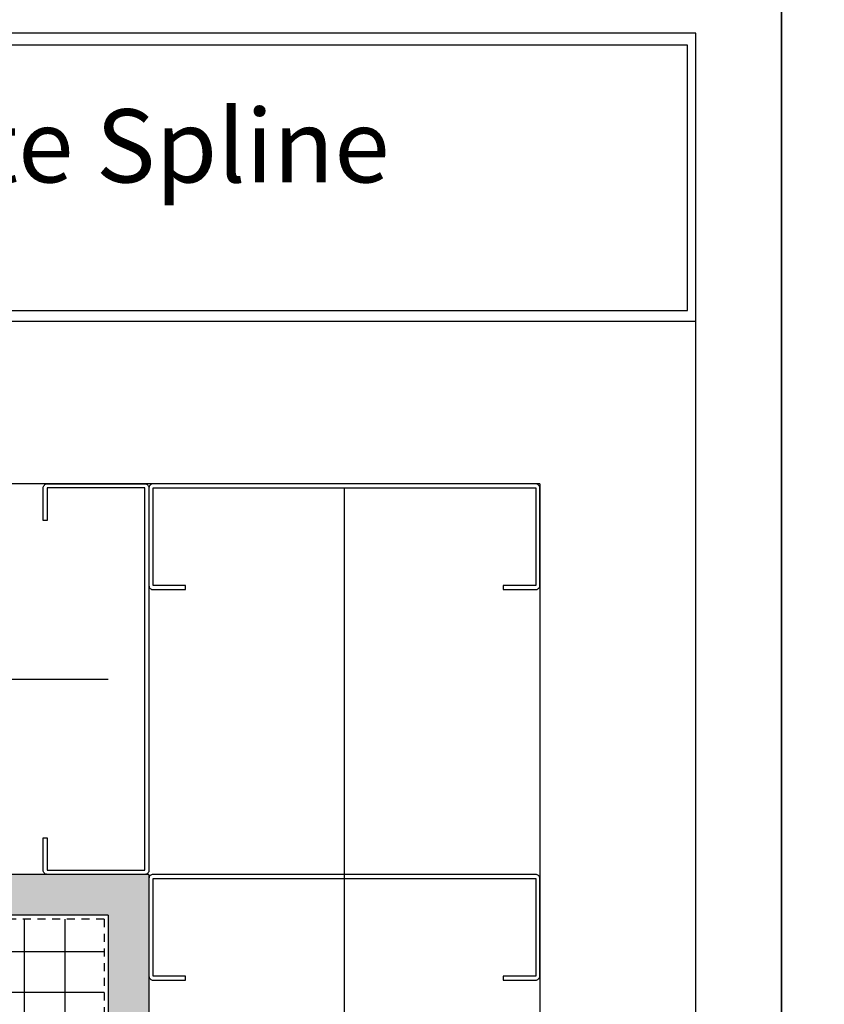
# Model space of a CAD drawing. Extents: x 0 to 204, y -88 to 44.
# Drawn here: x 124 to 137, y -60 to -45 of the extents above; entities that cross this region are included whole.
import ezdxf

# ---------------------------------------------------------------- set-up
doc = ezdxf.new("R2010")
doc.units = 0
doc.header["$MEASUREMENT"] = 0
doc.linetypes.add('DASHED', pattern=[0.1875, 0.125, -0.0625])
doc.layers.get('0').update_dxf_attribs({"linetype": 'CONTINUOUS'})
doc.layers.get('DEFPOINTS').update_dxf_attribs({"linetype": 'CONTINUOUS'})
for name, color, linetype in [('BORDER', 255, 'CONTINUOUS'), ('HATCH', 72, 'CONTINUOUS'), ('L1', 41, 'CONTINUOUS'), ('TEXT', 255, 'CONTINUOUS'), ('TEXTDIM', 254, 'CONTINUOUS')]:
    doc.layers.add(name, color=color, linetype=linetype)
doc.linetypes.add('BATTING', pattern='A,0.0001,-0.1,[134,ltypeshp.shx,S=0.1,R=0,X=-0.1,Y=0],-0.2,[134,ltypeshp.shx,S=0.1,R=180,X=0.1,Y=0],-0.1', length=0.4001)

# ---------------------------------------------------------------- blocks, each defined once
blk = doc.blocks.new('A Size Border Ameriplate')
at = {"layer": 'BORDER', "color": 31}
blk.add_line((8.1715, 9.6205), (0.3285, 9.6205), dxfattribs=at)
blk.add_lwpolyline([(0.3285, 0.4152), (8.1715, 0.4152), (8.1715, 10.7286), (0.3285, 10.7286)], close=True, dxfattribs=at)
at = {"layer": 'BORDER', "color": 4}
blk.add_lwpolyline([(8.1398, 10.6823), (3.6112, 10.6823), (3.6112, 9.6627), (8.1398, 9.6627)], close=True, dxfattribs=at)
at = {"layer": 'DEFPOINTS'}
blk.add_lwpolyline([(0, 11), (8.5, 11), (8.5, 0), (0, 0)], close=True, dxfattribs=at)
at = {"layer": 'TEXTDIM', "insert": (3.8064, 10.4361), "char_height": 0.28125, "width": 4.055707, "attachment_point": 1}
blk.add_mtext('{\\fMicrosoft Sans Serif|b0|i0|c0|p34;Ameriplate Spline}', dxfattribs=at)
blk = doc.blocks.new('6STUD-2')
blk.add_lwpolyline([(0.0625, 0.0625), (0.0625, 5.9375), (1.5625, 5.9375), (1.5625, 5.4375), (1.625, 5.4375), (1.625, 5.9375, 0.4142136), (1.5625, 6), (0.0625, 6, 0.4142136), (0, 5.9375), (0, 0.0625, 0.4142136), (0.0625, 0), (1.5625, 0, 0.4142136), (1.625, 0.0625), (1.625, 0.5625), (1.5625, 0.5625), (1.5625, 0.0625)], format="xyb", close=True)

msp = doc.modelspace()

# ---------------------------------------------------------------- hatches: boundary and pattern name
at = {"layer": 'HATCH'}
h = msp.add_hatch(dxfattribs=at)
h.set_pattern_fill('DOTS', color=256, scale=3, angle=45, style=0)
h.set_pattern_definition([(45, (-340, -89.19764), (-0.06629126, 0.19887378), [0, -0.1875])])
h.paths.add_polyline_path([(126.288406, -58.012847), (106.978483, -58.012847), (106.978483, -58.637847), (125.663406, -58.637847), (125.663406, -77.322769), (126.288406, -77.322769)])
h = msp.add_hatch(dxfattribs=at)
h.set_pattern_fill('ANSI37', color=256, scale=5, angle=45, style=0)
h.set_pattern_definition([(90, (-340, -89.19764), (-0.625, 1e-16), []), (180, (-340, -89.19764), (-1e-16, -0.625), [])])
h.paths.add_polyline_path([(125.600906, -58.700347), (106.978483, -58.700347), (106.978483, -60.637847), (123.663406, -60.637847), (123.663406, -77.322769), (125.600906, -77.322769)])

# ---------------------------------------------------------------- linework, layer by layer
at = {"layer": 'HATCH', "linetype": 'BATTING', "ltscale": 7.25}
for p, q in [((129.288406, -77.322769), (129.288406, -52.075347)), ((106.978483, -55.012847), (125.663406, -55.012847))]:
    msp.add_line(p, q, dxfattribs=at)
at = {"layer": 'L1'}
for p, q in [((132.288406, -52.012847), (106.978483, -52.012847)), ((132.288406, -52.012847), (132.288406, -77.322769)), ((126.288406, -58.012847), (106.978483, -58.012847)), ((126.288406, -58.012847), (126.288406, -77.322769)), ((125.663406, -58.637847), (106.978483, -58.637847)), ((125.663406, -58.637847), (125.663406, -77.322769))]:
    msp.add_line(p, q, dxfattribs=at)
at = {"layer": 'L1', "linetype": 'DASHED'}
for q in [(106.978483, -58.700347), (125.600906, -77.322769)]:
    msp.add_line((125.600906, -58.700347), q, dxfattribs=at)

# ---------------------------------------------------------------- block references
at = {"layer": 'L1', "xscale": -1}
msp.add_blockref('6STUD-2', (126.288406, -58.012847), dxfattribs=at)
at = {"layer": 'L1', "rotation": 270.0000000000065}
for p in [(126.288406, -52.012847), (126.288406, -58.012847)]:
    msp.add_blockref('6STUD-2', p, dxfattribs=at)
at = {"layer": 'TEXT', "xscale": 4, "yscale": 4, "zscale": 4}
for p in [(102, -88), (136, -88)]:
    msp.add_blockref('A Size Border Ameriplate', p, dxfattribs=at)

doc.saveas('drawing.dxf')
